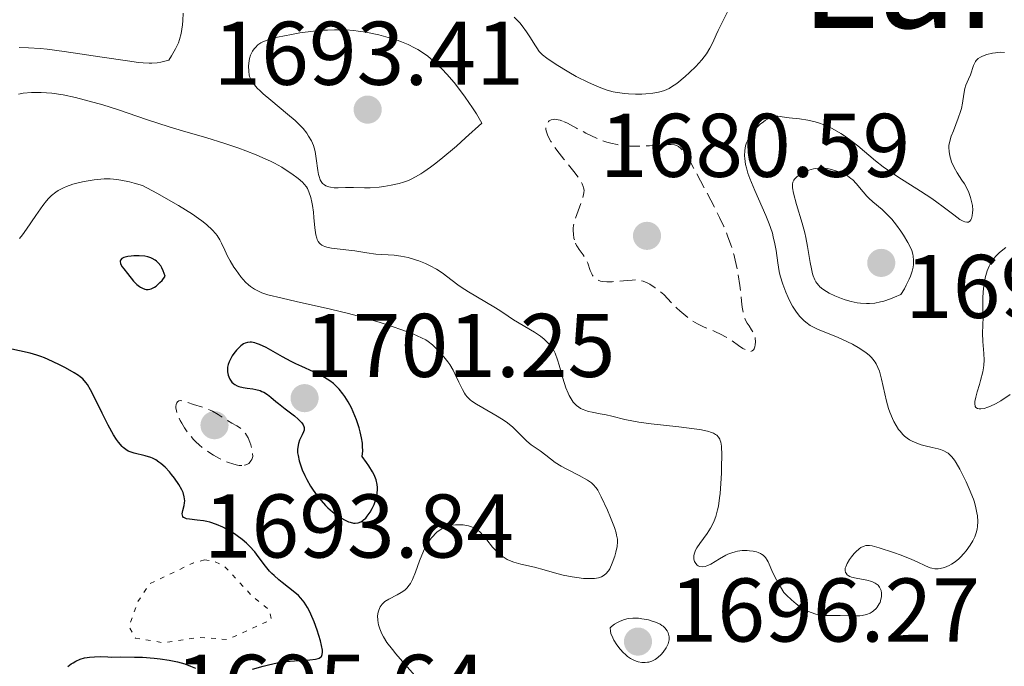
# Model space of a CAD drawing. Units: metres. Extents: x 678934 to 681820, y 4758527 to 4759971.
# Drawn here: x 681331 to 681440, y 4758680 to 4758752 of the extents above; entities that cross this region are included whole.
import ezdxf
from ezdxf.enums import TextEntityAlignment as Align

# ---------------------------------------------------------------- set-up
doc = ezdxf.new("R2010")
doc.units = ezdxf.units.M
doc.header["$MEASUREMENT"] = 0
doc.linetypes.add('DGN Style 3', pattern=[2.435891, 1.739922, -0.695969])
doc.linetypes.add('DGN Style 5', pattern=[1.217945, 0.521977, -0.695969])
for name, color, linetype, lineweight in [('Cota de punto acotado terreno', 7, 'Continuous', 0), ('Curva de nivel auxiliar', 30, 'DGN Style 5', 0), ('Curva de nivel de depresión intermedia', 30, 'DGN Style 3', 0), ('Curva de nivel directora', 30, 'Continuous', 30), ('Curva de nivel intermedia', 30, 'Continuous', 0), ('Punto acotado terreno (símbolo)', 7, 'Continuous', 0), ('Texto de Área (paraje) menor', 7, 'Continuous', 0)]:
    doc.layers.add(name, color=color, linetype=linetype, lineweight=lineweight)
doc.styles.add('Style-Arial', font='arial.ttf')

# ---------------------------------------------------------------- blocks, each defined once
blk = doc.blocks.new('5PATER')
at = {"layer": 'Punto acotado terreno (símbolo)', "linetype": 'Continuous', "lineweight": 0}
h = blk.add_hatch(color=51, dxfattribs=at)
edge = h.paths.add_edge_path()
edge.add_ellipse((0, 0), major_axis=(-0.11, -0.111), ratio=0.999422, start_angle=0, end_angle=360)

msp = doc.modelspace()

# ---------------------------------------------------------------- linework, layer by layer
at = {"layer": 'Curva de nivel auxiliar', "color": 30, "linetype": 'DGN Style 5', "lineweight": 0, "elevation": 1702.5, "flags": 128}
msp.add_lwpolyline([(681351.12, 4758691.94), (681349.9, 4758691.61), (681344.99, 4758689.27), (681343.72, 4758687.31), (681342.73, 4758684.57), (681343.45, 4758683.26), (681346.53, 4758682.74), (681350.47, 4758683.34), (681353.68, 4758683.1), (681358.52, 4758685.31), (681358.31, 4758686.35), (681356.28, 4758688.04), (681353.38, 4758691.17), (681352.05, 4758691.83), (681351.12, 4758691.94)], dxfattribs=at)
at = {"layer": 'Curva de nivel de depresión intermedia', "color": 30, "linetype": 'DGN Style 3', "lineweight": 0, "flags": 128}
for points, elevation in [([(681392.16, 4758727.43), (681392.11, 4758727.63), (681392.05, 4758728.05), (681392.02, 4758728.47), (681392.03, 4758728.69), (681392.07, 4758729.05), (681392.22, 4758729.69), (681393.09, 4758732.07), (681393.19, 4758732.47), (681393.22, 4758732.65), (681393.23, 4758732.92), (681393.19, 4758733.2), (681393.15, 4758733.34), (681393.03, 4758733.64), (681392.95, 4758733.81), (681392.79, 4758734.07), (681392.6, 4758734.36), (681392.11, 4758735.01), (681390.99, 4758736.39), (681390.47, 4758737.04), (681389.86, 4758737.87), (681389.56, 4758738.33), (681389.41, 4758738.6), (681389.18, 4758739.08), (681389.04, 4758739.5), (681389.01, 4758739.69), (681389.01, 4758739.96), (681389.07, 4758740.21), (681389.13, 4758740.33), (681389.28, 4758740.54), (681389.38, 4758740.63), (681389.58, 4758740.74), (681389.84, 4758740.79), (681390, 4758740.8), (681390.37, 4758740.75), (681390.59, 4758740.69), (681390.96, 4758740.55)], 1685), ([(681390.96, 4758740.55), (681391.39, 4758740.35), (681392.39, 4758739.82), (681393.42, 4758739.27), (681393.97, 4758739), (681394.84, 4758738.6), (681395.75, 4758738.27), (681396.22, 4758738.14), (681396.92, 4758737.99), (681397.4, 4758737.91), (681398.33, 4758737.83), (681398.79, 4758737.81), (681399.68, 4758737.82), (681400.51, 4758737.86), (681401.92, 4758737.97), (681402.62, 4758738.01), (681402.9, 4758738), (681403.27, 4758737.96), (681403.58, 4758737.85), (681403.73, 4758737.77), (681403.93, 4758737.61), (681404.06, 4758737.48), (681404.34, 4758737.14), (681404.56, 4758736.82), (681405.05, 4758736.03), (681405.57, 4758735.08), (681406.68, 4758732.99), (681407.77, 4758730.91), (681408.28, 4758729.9), (681408.76, 4758728.89), (681408.97, 4758728.38), (681409.17, 4758727.88), (681409.54, 4758726.86), (681409.84, 4758725.84), (681410.02, 4758725.17), (681410.3, 4758723.82), (681410.52, 4758722.36), (681410.71, 4758720.64), (681410.79, 4758719.95), (681410.93, 4758719.19), (681411.04, 4758718.81), (681411.13, 4758718.59), (681411.35, 4758718.2), (681411.55, 4758717.89), (681411.83, 4758717.46), (681411.96, 4758717.23), (681412.12, 4758716.88), (681412.18, 4758716.69), (681412.23, 4758716.51), (681412.26, 4758716.13), (681412.24, 4758715.78), (681412.19, 4758715.57), (681412.1, 4758715.33), (681412.05, 4758715.23), (681411.91, 4758715.1), (681411.69, 4758715.04), (681411.42, 4758715.1), (681411.26, 4758715.17), (681410.87, 4758715.39), (681410.38, 4758715.72), (681409.57, 4758716.27), (681409.1, 4758716.57), (681408.31, 4758717), (681407.88, 4758717.2), (681406.58, 4758717.74), (681405.83, 4758718.12), (681405.28, 4758718.45), (681404.99, 4758718.65), (681404.53, 4758718.99), (681403.87, 4758719.54), (681403.52, 4758719.86), (681402.97, 4758720.4), (681402.08, 4758721.38), (681401.48, 4758721.85), (681401.13, 4758722.11), (681400.52, 4758722.5), (681400.25, 4758722.65), (681399.78, 4758722.85), (681399.36, 4758722.95), (681399.1, 4758722.98), (681398.58, 4758722.97), (681397.63, 4758722.89), (681396.35, 4758722.78), (681395.77, 4758722.77), (681395.28, 4758722.81), (681395.07, 4758722.86), (681394.71, 4758723), (681394.5, 4758723.13), (681394.38, 4758723.23), (681394.18, 4758723.48), (681394.08, 4758723.64), (681393.92, 4758724.01), (681393.64, 4758724.83), (681393.47, 4758725.22), (681393.37, 4758725.41), (681393.15, 4758725.75), (681392.69, 4758726.36), (681392.49, 4758726.66), (681392.41, 4758726.81), (681392.27, 4758727.11), (681392.16, 4758727.43)], 1685), ([(681355.24, 4758702.39), (681354.97, 4758702.41), (681354.78, 4758702.44), (681354.36, 4758702.54), (681353.66, 4758702.78), (681353.28, 4758702.93), (681352.69, 4758703.21), (681352.1, 4758703.54), (681351.8, 4758703.73), (681351.21, 4758704.12), (681350.93, 4758704.34), (681350.52, 4758704.68), (681350.14, 4758705.04), (681349.9, 4758705.29), (681349.46, 4758705.8), (681349.25, 4758706.06), (681348.89, 4758706.58), (681348.58, 4758707.08), (681348.41, 4758707.4), (681348.14, 4758708), (681348.04, 4758708.29), (681348, 4758708.47), (681347.94, 4758708.79), (681347.94, 4758708.93), (681347.96, 4758709.17), (681348.03, 4758709.36), (681348.1, 4758709.45), (681348.28, 4758709.57), (681348.41, 4758709.6), (681348.71, 4758709.57), (681349.07, 4758709.47), (681349.9, 4758709.17), (681351.29, 4758708.73), (681351.75, 4758708.55), (681351.98, 4758708.44), (681352.64, 4758708.05), (681353.59, 4758707.43), (681354.14, 4758707.1), (681354.69, 4758706.8), (681354.98, 4758706.62), (681355.26, 4758706.4), (681355.39, 4758706.27), (681355.65, 4758705.96), (681355.78, 4758705.78), (681355.95, 4758705.47), (681356.16, 4758704.98), (681356.24, 4758704.7), (681356.36, 4758704.22), (681356.48, 4758703.38), (681356.36, 4758703.07), (681356.26, 4758702.91), (681356.19, 4758702.81), (681356.03, 4758702.64), (681355.9, 4758702.55), (681355.8, 4758702.5), (681355.59, 4758702.43), (681355.24, 4758702.39)], 1695)]:
    msp.add_lwpolyline(points, dxfattribs=dict(at, elevation=elevation))
at = {"layer": 'Curva de nivel directora', "color": 30, "linetype": 'Continuous', "lineweight": 30, "elevation": 1700, "flags": 128}
for points in [[(681343.86, 4758725.66), (681343.26, 4758725.65), (681342.99, 4758725.63), (681342.62, 4758725.59), (681342.17, 4758725.47), (681341.95, 4758725.36), (681341.78, 4758725.19), (681341.74, 4758725.07), (681341.79, 4758724.78), (681341.97, 4758724.45), (681342.14, 4758724.21), (681342.56, 4758723.68), (681343.24, 4758722.84), (681343.61, 4758722.47), (681343.88, 4758722.26), (681344.01, 4758722.17), (681344.22, 4758722.05), (681344.49, 4758721.96), (681344.62, 4758721.93), (681344.84, 4758721.92), (681345.06, 4758721.95), (681345.18, 4758721.99), (681345.42, 4758722.09), (681345.55, 4758722.16), (681345.75, 4758722.3), (681346.17, 4758722.68), (681346.4, 4758722.93), (681346.76, 4758723.38), (681346.54, 4758723.99), (681346.37, 4758724.33), (681346.25, 4758724.53), (681345.98, 4758724.87), (681345.77, 4758725.07), (681345.62, 4758725.18), (681345.31, 4758725.36), (681345.15, 4758725.43), (681344.83, 4758725.54), (681344.5, 4758725.6), (681343.86, 4758725.66)], [(681348.86, 4758698.94), (681348.73, 4758699.39), (681348.6, 4758699.7), (681348.26, 4758700.3), (681347.79, 4758700.98), (681347.44, 4758701.42), (681347.21, 4758701.7), (681346.73, 4758702.2), (681346.28, 4758702.61), (681346.06, 4758702.78), (681345.71, 4758703.01), (681345.35, 4758703.2), (681345.16, 4758703.28), (681344.53, 4758703.48), (681343.29, 4758703.77), (681342.85, 4758703.91), (681342.65, 4758704), (681342.37, 4758704.16), (681342.1, 4758704.38), (681341.96, 4758704.52), (681341.56, 4758704.98), (681341.35, 4758705.27), (681341, 4758705.81), (681340.42, 4758706.86), (681339.76, 4758708.19), (681338.86, 4758710.03), (681338.46, 4758710.8), (681338.12, 4758711.38), (681337.95, 4758711.62), (681337.6, 4758712.01), (681337.33, 4758712.24), (681337.12, 4758712.38), (681336.63, 4758712.69), (681335.67, 4758713.23), (681335.11, 4758713.52), (681334.23, 4758713.95), (681333.35, 4758714.33), (681332.93, 4758714.49), (681332.52, 4758714.63), (681331.76, 4758714.85), (681329.4, 4758715.37)], [(681361.94, 4758705.8), (681361.65, 4758705.21), (681361.53, 4758704.85), (681361.46, 4758704.43), (681361.44, 4758704.19), (681361.45, 4758703.81), (681361.49, 4758703.52), (681361.62, 4758702.91), (681361.84, 4758702.24), (681361.96, 4758701.93), (681362.23, 4758701.3), (681362.47, 4758700.83), (681362.87, 4758700.12), (681363.08, 4758699.78), (681363.43, 4758699.28), (681363.79, 4758698.81), (681364.04, 4758698.51), (681364.55, 4758697.96), (681364.81, 4758697.71), (681365.33, 4758697.25), (681365.84, 4758696.86), (681366.17, 4758696.64), (681366.78, 4758696.3), (681367.1, 4758696.16), (681367.29, 4758696.1), (681367.66, 4758696.02), (681367.83, 4758696.02), (681368.15, 4758696.05), (681368.45, 4758696.16), (681368.64, 4758696.27), (681368.76, 4758696.36), (681369, 4758696.57), (681369.17, 4758696.77), (681369.51, 4758697.23), (681369.73, 4758697.63), (681369.94, 4758698.06), (681370.02, 4758698.28), (681370.17, 4758698.74), (681370.23, 4758698.98), (681370.29, 4758699.33), (681370.32, 4758699.74), (681370.32, 4758699.95), (681370.28, 4758700.28), (681370.16, 4758700.8), (681369.93, 4758701.37), (681369.77, 4758701.68), (681369.35, 4758702.37), (681369.09, 4758702.75), (681368.62, 4758703.38), (681368.66, 4758703.74), (681368.67, 4758704), (681368.65, 4758704.56), (681368.63, 4758704.86), (681368.53, 4758705.48), (681368.39, 4758706.13), (681368.27, 4758706.58), (681367.97, 4758707.48), (681367.61, 4758708.37), (681367.41, 4758708.81), (681367.07, 4758709.45), (681366.69, 4758710.05), (681366.48, 4758710.34), (681366.04, 4758710.88), (681365.8, 4758711.14), (681365.42, 4758711.48), (681365.02, 4758711.8), (681364.74, 4758711.99), (681364.15, 4758712.33), (681363.22, 4758712.79), (681361.91, 4758713.38), (681361.24, 4758713.69), (681360.74, 4758713.94), (681359.75, 4758714.47), (681357.95, 4758715.47), (681357.21, 4758715.82), (681356.88, 4758715.94), (681356.69, 4758716), (681356.33, 4758716.06), (681356.17, 4758716.07), (681355.88, 4758716.05), (681355.62, 4758715.97), (681355.45, 4758715.9), (681355.15, 4758715.69), (681354.98, 4758715.54), (681354.66, 4758715.2), (681354.37, 4758714.82), (681354.19, 4758714.56), (681353.91, 4758714.06), (681353.83, 4758713.9), (681353.72, 4758713.59), (681353.66, 4758713.31), (681353.65, 4758713.14), (681353.68, 4758712.79), (681353.75, 4758712.43), (681353.81, 4758712.25), (681353.92, 4758711.99), (681354.07, 4758711.75), (681354.16, 4758711.64), (681354.36, 4758711.46), (681354.47, 4758711.38), (681354.73, 4758711.25)], [(681354.73, 4758711.25), (681354.93, 4758711.18), (681355.42, 4758711.06), (681355.85, 4758710.99), (681356.48, 4758710.9), (681356.8, 4758710.83), (681357.27, 4758710.71), (681357.49, 4758710.62), (681357.7, 4758710.52), (681358.09, 4758710.27), (681358.48, 4758709.97), (681359.02, 4758709.51), (681359.32, 4758709.26), (681360.07, 4758708.68), (681361.09, 4758707.9), (681361.51, 4758707.55), (681361.81, 4758707.26), (681361.92, 4758707.12), (681362.06, 4758706.92), (681362.14, 4758706.72), (681362.17, 4758706.62), (681362.17, 4758706.42), (681362.16, 4758706.32), (681362.11, 4758706.15), (681361.94, 4758705.8)], [(681356.44, 4758679.82), (681357.61, 4758680.15), (681358.23, 4758680.31), (681359.19, 4758680.51), (681359.67, 4758680.59), (681360.16, 4758680.65), (681361.11, 4758680.73), (681362.79, 4758680.83), (681363.42, 4758680.91), (681363.73, 4758680.99), (681363.85, 4758681.04), (681364, 4758681.14), (681364.08, 4758681.23), (681364.17, 4758681.43), (681364.2, 4758681.69), (681364.19, 4758681.91), (681364.09, 4758682.45), (681363.97, 4758682.95), (681363.61, 4758684.12), (681363.27, 4758685.05), (681362.91, 4758685.92), (681362.73, 4758686.31), (681362.55, 4758686.66), (681362.19, 4758687.24), (681361.81, 4758687.7), (681361.55, 4758687.97), (681360.96, 4758688.47), (681360.45, 4758688.86), (681359.73, 4758689.42), (681359.36, 4758689.71), (681358.83, 4758690.19), (681358.58, 4758690.44), (681358.34, 4758690.69), (681357.89, 4758691.23), (681357.08, 4758692.31), (681356.68, 4758692.83), (681356.1, 4758693.47), (681355.79, 4758693.77), (681355.29, 4758694.2), (681354.75, 4758694.61), (681354.45, 4758694.81), (681353.61, 4758695.32), (681353.15, 4758695.55), (681352.45, 4758695.86), (681351.72, 4758696.1), (681351.36, 4758696.19), (681350.99, 4758696.26), (681350.28, 4758696.35), (681349.46, 4758696.44), (681349.13, 4758696.49), (681348.88, 4758696.58), (681348.79, 4758696.64), (681348.7, 4758696.75), (681348.65, 4758697.04), (681348.72, 4758697.41), (681348.86, 4758697.97), (681348.9, 4758698.27), (681348.91, 4758698.49), (681348.86, 4758698.94)], [(681335.94, 4758680.1), (681336.32, 4758680.4), (681336.52, 4758680.53), (681336.82, 4758680.71), (681337.3, 4758680.92), (681337.81, 4758681.07), (681338.07, 4758681.12), (681338.35, 4758681.16), (681338.92, 4758681.19), (681339.53, 4758681.2), (681340.38, 4758681.17), (681340.82, 4758681.16), (681341.83, 4758681.17), (681343.35, 4758681.16), (681344.22, 4758681.13), (681345.52, 4758681.02), (681346.2, 4758680.95), (681347.19, 4758680.8), (681348.12, 4758680.62), (681348.53, 4758680.51), (681348.91, 4758680.4), (681349.57, 4758680.16), (681350.12, 4758679.91)]]:
    msp.add_lwpolyline(points, dxfattribs=at)
at = {"layer": 'Curva de nivel intermedia', "color": 30, "linetype": 'Continuous', "lineweight": 0, "flags": 128}
for points, elevation in [([(681348.73, 4758752.57), (681348.7, 4758751.77), (681348.66, 4758751.27), (681348.51, 4758750.31), (681348.34, 4758749.65), (681348.21, 4758749.28), (681347.91, 4758748.63), (681347.46, 4758747.83), (681347.15, 4758747.35), (681346.26, 4758747.13), (681345.84, 4758747.07), (681345.27, 4758747.03), (681344.97, 4758747.02), (681344.31, 4758747.06), (681343.8, 4758747.11), (681342.56, 4758747.27), (681339.76, 4758747.69), (681335.52, 4758748.32), (681333.66, 4758748.56), (681332.87, 4758748.64), (681331.57, 4758748.73), (681330.56, 4758748.76)], 1685), ([(681398.18, 4758743.61), (681398.95, 4758743.58), (681399.66, 4758743.59), (681400.1, 4758743.62), (681400.87, 4758743.71), (681401.5, 4758743.82), (681401.78, 4758743.88), (681402.15, 4758743.99), (681402.68, 4758744.23), (681402.95, 4758744.38), (681403.53, 4758744.78), (681404.44, 4758745.53), (681404.93, 4758745.97), (681405.65, 4758746.67), (681406.3, 4758747.38), (681406.58, 4758747.72), (681406.82, 4758748.06), (681407.21, 4758748.69), (681407.52, 4758749.31), (681407.9, 4758750.17), (681408.11, 4758750.64), (681409.3, 4758753)], 1690), ([(681385.49, 4758752.13), (681386.1, 4758751.49), (681386.37, 4758751.16), (681386.86, 4758750.49), (681387.29, 4758749.84)], 1690), ([(681365.52, 4758750.73), (681364.76, 4758750.7), (681364.24, 4758750.67), (681363.2, 4758750.57), (681361.7, 4758750.37), (681360.77, 4758750.21), (681359.21, 4758749.89), (681358.76, 4758749.78), (681358.07, 4758749.58), (681357.6, 4758749.4), (681357.37, 4758749.29), (681357.04, 4758749.04), (681356.76, 4758748.77), (681356.63, 4758748.62), (681356.45, 4758748.36), (681356.3, 4758748.06), (681356.23, 4758747.9), (681356.12, 4758747.53), (681356.07, 4758747.27), (681356, 4758746.71), (681356.02, 4758746.08), (681356.07, 4758745.72), (681356.12, 4758745.54), (681356.24, 4758745.25), (681356.41, 4758744.95), (681356.52, 4758744.79), (681356.79, 4758744.45), (681356.97, 4758744.26), (681357.27, 4758743.96), (681357.63, 4758743.63), (681358.48, 4758742.91), (681360.34, 4758741.38), (681361.17, 4758740.67), (681361.51, 4758740.34), (681362.06, 4758739.76), (681362.46, 4758739.25), (681362.66, 4758738.94), (681362.97, 4758738.39), (681363.19, 4758737.89), (681363.28, 4758737.63), (681363.39, 4758737.21), (681363.52, 4758736.44), (681363.67, 4758735.12), (681363.76, 4758734.68), (681363.82, 4758734.46), (681363.96, 4758734.07), (681364.05, 4758733.9), (681364.22, 4758733.68), (681364.42, 4758733.51), (681364.58, 4758733.42), (681364.92, 4758733.3), (681365.11, 4758733.26), (681365.51, 4758733.21), (681365.93, 4758733.2), (681366.77, 4758733.23), (681367.66, 4758733.22), (681368.85, 4758733.2), (681369.5, 4758733.21), (681370.48, 4758733.28), (681371, 4758733.34), (681371.84, 4758733.48), (681372.72, 4758733.69), (681373.18, 4758733.83), (681373.74, 4758734.02), (681374.04, 4758734.15), (681374.54, 4758734.4), (681375.12, 4758734.75), (681375.45, 4758734.96), (681376.2, 4758735.49), (681376.62, 4758735.81), (681377.33, 4758736.38), (681379.06, 4758737.83), (681380.09, 4758738.75), (681381.88, 4758740.38), (681381.28, 4758741.4), (681380.87, 4758742.05), (681380.05, 4758743.25), (681379.64, 4758743.82), (681378.82, 4758744.86), (681378.01, 4758745.8), (681377.48, 4758746.36), (681377.13, 4758746.7), (681376.44, 4758747.32), (681375.88, 4758747.78), (681375.51, 4758748.05), (681374.78, 4758748.53), (681374.42, 4758748.74), (681373.7, 4758749.1), (681372.98, 4758749.4), (681372.49, 4758749.57), (681371.49, 4758749.88), (681370.44, 4758750.16), (681369.89, 4758750.29), (681369.04, 4758750.45), (681368.15, 4758750.58), (681367.69, 4758750.63), (681366.75, 4758750.71), (681366.27, 4758750.72), (681365.52, 4758750.73)], 1690), ([(681387.29, 4758749.84), (681387.77, 4758749.05), (681387.99, 4758748.71), (681388.26, 4758748.33), (681388.4, 4758748.17), (681388.64, 4758747.93), (681389.09, 4758747.56), (681390.13, 4758746.86), (681391.53, 4758746.01), (681392.36, 4758745.55), (681393.71, 4758744.86), (681394.64, 4758744.46), (681395.11, 4758744.28), (681395.8, 4758744.04), (681396.48, 4758743.86), (681396.92, 4758743.77), (681397.77, 4758743.65), (681398.18, 4758743.61)], 1690), ([(681439.91, 4758748.22), (681439.4, 4758748.23), (681438.88, 4758748.18), (681438.55, 4758748.12), (681437.94, 4758747.98), (681437.45, 4758747.8), (681437.25, 4758747.7), (681436.98, 4758747.53), (681436.77, 4758747.31), (681436.68, 4758747.19), (681436.6, 4758747.06), (681436.47, 4758746.76), (681436.11, 4758745.74), (681435.89, 4758745.24), (681435.6, 4758744.57), (681435.49, 4758744.2), (681435.39, 4758743.6), (681435.25, 4758742.6), (681435.11, 4758742), (681435.01, 4758741.66), (681434.77, 4758740.94), (681434.22, 4758739.52), (681433.99, 4758738.91), (681433.78, 4758738.23), (681433.72, 4758737.88), (681433.7, 4758737.66), (681433.74, 4758737.24), (681433.83, 4758736.75), (681433.9, 4758736.49), (681434.03, 4758736.08)], 1690), ([(681393.12, 4758708.6), (681392.85, 4758708.73), (681392.6, 4758708.89), (681392.45, 4758709.01), (681392.17, 4758709.29), (681392.04, 4758709.44), (681391.8, 4758709.78), (681391.59, 4758710.16), (681391.46, 4758710.43), (681391.23, 4758711.01), (681390.87, 4758712.09), (681390.47, 4758713.51), (681390.29, 4758714.12), (681390.03, 4758714.84), (681389.85, 4758715.21), (681389.71, 4758715.42), (681389.4, 4758715.82), (681389.01, 4758716.22), (681388.79, 4758716.42), (681388.4, 4758716.73), (681387.72, 4758717.2), (681385.39, 4758718.57), (681384.82, 4758718.96), (681383.99, 4758719.53), (681383.41, 4758719.9), (681382.23, 4758720.59), (681380.42, 4758721.65), (681379.6, 4758722.17), (681379.24, 4758722.43), (681378.6, 4758722.9), (681377.48, 4758723.77), (681376.87, 4758724.18), (681376.15, 4758724.56), (681375.63, 4758724.8), (681374.9, 4758725.09), (681374.53, 4758725.22), (681373.7, 4758725.46), (681373.29, 4758725.55), (681372.9, 4758725.62), (681372.16, 4758725.72), (681370.11, 4758725.84), (681369.12, 4758725.97), (681367.79, 4758726.19), (681367.13, 4758726.29), (681365.21, 4758726.52), (681364.69, 4758726.63), (681364.46, 4758726.7), (681364.27, 4758726.78), (681364.15, 4758726.84), (681363.96, 4758726.99), (681363.87, 4758727.07), (681363.73, 4758727.25), (681363.62, 4758727.47), (681363.57, 4758727.63), (681363.47, 4758728), (681363.37, 4758728.75), (681363.26, 4758729.9), (681363.2, 4758730.49), (681363.09, 4758731.25), (681363.03, 4758731.61), (681362.92, 4758732.11), (681362.7, 4758732.77), (681362.53, 4758733.13), (681362.43, 4758733.29), (681362.19, 4758733.6), (681362, 4758733.81), (681361.5, 4758734.24), (681360.82, 4758734.75), (681360.41, 4758735.02), (681359.7, 4758735.47), (681358.87, 4758735.92), (681358.42, 4758736.16), (681357.92, 4758736.39), (681356.86, 4758736.86), (681355.71, 4758737.31), (681354.91, 4758737.61), (681353.26, 4758738.16), (681351.36, 4758738.73), (681348.66, 4758739.51), (681347.18, 4758739.96), (681344.78, 4758740.75), (681341.44, 4758741.87), (681339.81, 4758742.39), (681337.76, 4758742.97), (681336.8, 4758743.21), (681335.43, 4758743.5), (681334.16, 4758743.69), (681333.56, 4758743.74), (681332.99, 4758743.77), (681331.92, 4758743.77), (681331, 4758743.69), (681330.48, 4758743.6)], 1690), ([(681434.03, 4758736.08), (681434.3, 4758735.46), (681434.64, 4758734.87), (681435.17, 4758734.06), (681435.44, 4758733.63), (681435.78, 4758733), (681435.94, 4758732.66), (681436.14, 4758732.12), (681436.28, 4758731.55), (681436.33, 4758731.25), (681436.37, 4758730.71), (681436.36, 4758730.45), (681436.31, 4758730.09), (681436.22, 4758729.78), (681436.16, 4758729.65), (681436.05, 4758729.51), (681435.89, 4758729.4), (681435.7, 4758729.37), (681435.49, 4758729.41), (681435.32, 4758729.48), (681434.95, 4758729.69), (681434.26, 4758730.19), (681433.09, 4758731.09), (681432.4, 4758731.6), (681431.82, 4758732), (681430.58, 4758732.82), (681428.05, 4758734.43), (681426.92, 4758735.19), (681426.43, 4758735.54), (681425.58, 4758736.19), (681423.62, 4758737.86), (681423, 4758738.35), (681422.15, 4758738.95), (681421.72, 4758739.22), (681420.78, 4758739.76), (681420.17, 4758740.06), (681419.87, 4758740.19), (681419.27, 4758740.41), (681418.87, 4758740.53), (681418.07, 4758740.71), (681417.14, 4758740.84), (681415.98, 4758740.96), (681415.49, 4758741.02), (681414.74, 4758741.13), (681414.4, 4758741.13), (681414.16, 4758741.08), (681414.02, 4758741.03), (681413.81, 4758740.94), (681413.38, 4758740.7), (681413.15, 4758740.53), (681412.79, 4758740.25), (681412.25, 4758739.74), (681411.92, 4758739.35), (681411.77, 4758739.14), (681411.56, 4758738.81), (681411.36, 4758738.41), (681411.28, 4758738.19), (681411.17, 4758737.86), (681411.08, 4758737.33), (681411.05, 4758736.75), (681411.07, 4758736.44), (681411.17, 4758735.77), (681411.25, 4758735.41), (681411.41, 4758734.84), (681411.63, 4758734.23), (681412.18, 4758732.91), (681413.42, 4758730.12), (681413.78, 4758729.21), (681413.94, 4758728.78), (681414.13, 4758728.15), (681414.24, 4758727.75), (681414.41, 4758726.98), (681414.54, 4758726.25), (681414.73, 4758724.89), (681414.9, 4758723.91), (681415.01, 4758723.43), (681415.29, 4758722.5), (681415.62, 4758721.61), (681415.87, 4758721.05), (681416.04, 4758720.7), (681416.38, 4758720.06), (681416.73, 4758719.5), (681416.91, 4758719.25), (681417.18, 4758718.91), (681417.61, 4758718.47), (681417.84, 4758718.28), (681418.34, 4758717.94), (681418.61, 4758717.79), (681419.2, 4758717.5), (681421.35, 4758716.63), (681422.47, 4758716.13), (681423.04, 4758715.84), (681423.85, 4758715.38), (681424.56, 4758714.89), (681424.87, 4758714.64), (681425.13, 4758714.38), (681425.29, 4758714.21), (681425.55, 4758713.85), (681425.66, 4758713.67), (681425.85, 4758713.28), (681426.01, 4758712.87)], 1690), ([(681419.74, 4758735.39), (681419.23, 4758735.38), (681418.97, 4758735.35), (681418.7, 4758735.3), (681418.17, 4758735.14), (681417.66, 4758734.92), (681417.35, 4758734.75), (681417.16, 4758734.64), (681416.84, 4758734.4), (681416.59, 4758734.17), (681416.5, 4758734.05), (681416.4, 4758733.84), (681416.35, 4758733.59), (681416.35, 4758733.45), (681416.36, 4758733.21), (681416.47, 4758732.6), (681416.81, 4758731.35), (681417.43, 4758729.28), (681417.72, 4758728.2), (681417.84, 4758727.68), (681418.04, 4758726.68), (681418.33, 4758724.93), (681418.46, 4758724.23), (681418.59, 4758723.66), (681418.67, 4758723.42), (681418.83, 4758723.01), (681418.96, 4758722.77), (681419.06, 4758722.63), (681419.28, 4758722.37), (681419.42, 4758722.23), (681419.75, 4758721.96), (681420.13, 4758721.7), (681420.42, 4758721.53), (681421.07, 4758721.21), (681421.82, 4758720.91), (681422.23, 4758720.77), (681422.88, 4758720.59), (681423.56, 4758720.45), (681423.92, 4758720.4), (681424.57, 4758720.36), (681424.93, 4758720.36), (681425.5, 4758720.42), (681426.14, 4758720.55), (681426.49, 4758720.64), (681427.26, 4758720.9), (681427.69, 4758721.07), (681428.4, 4758721.38), (681428.79, 4758722.01), (681429, 4758722.39), (681429.33, 4758723.08), (681429.46, 4758723.39), (681429.64, 4758723.94), (681429.75, 4758724.41), (681429.78, 4758724.69), (681429.8, 4758725.17), (681429.77, 4758725.62), (681429.74, 4758725.83), (681429.62, 4758726.23), (681429.51, 4758726.51), (681429.17, 4758727.14), (681428.68, 4758727.95), (681428.38, 4758728.39), (681427.9, 4758729.07), (681427.38, 4758729.71), (681427.11, 4758730.01), (681426.84, 4758730.29), (681426.31, 4758730.78), (681425.3, 4758731.63), (681424.83, 4758732.06), (681424.61, 4758732.28), (681424.2, 4758732.76), (681423.44, 4758733.68), (681423.06, 4758734.07), (681422.86, 4758734.24), (681422.46, 4758734.53), (681422.04, 4758734.75), (681421.76, 4758734.88), (681421.16, 4758735.09), (681420.55, 4758735.26), (681420.23, 4758735.33), (681419.74, 4758735.39)], 1695), ([(681386.26, 4758705.72), (681385.66, 4758706.33), (681385.32, 4758706.65), (681384.72, 4758707.14), (681384.37, 4758707.38), (681383.59, 4758707.87), (681381.99, 4758708.79), (681381.31, 4758709.19), (681380.79, 4758709.53), (681380.58, 4758709.7), (681380.25, 4758710.02), (681380.06, 4758710.25), (681379.95, 4758710.42), (681379.74, 4758710.82), (681379.34, 4758711.65), (681378.94, 4758712.51), (681378.71, 4758712.96), (681378.33, 4758713.6), (681378.13, 4758713.91), (681377.69, 4758714.47), (681377.24, 4758714.98), (681376.95, 4758715.28), (681376.4, 4758715.78), (681375.92, 4758716.16), (681375.67, 4758716.33), (681375.21, 4758716.57), (681374.22, 4758716.99), (681372.89, 4758717.49), (681372.05, 4758717.78), (681370.61, 4758718.25), (681368.95, 4758718.74), (681368.04, 4758718.99), (681367.08, 4758719.24), (681365.09, 4758719.72), (681361.27, 4758720.59), (681359.73, 4758720.94), (681358.15, 4758721.34), (681357.49, 4758721.55), (681357.16, 4758721.68), (681356.66, 4758721.95), (681356.22, 4758722.26), (681356, 4758722.44), (681355.66, 4758722.75), (681355.15, 4758723.33), (681354.62, 4758724.05), (681354.38, 4758724.4), (681353.95, 4758725.1), (681353.67, 4758725.61), (681353.35, 4758726.29), (681353, 4758727.07), (681352.82, 4758727.44), (681352.52, 4758727.9), (681352.34, 4758728.14), (681352, 4758728.51), (681351.34, 4758729.13), (681350.81, 4758729.55), (681350.46, 4758729.81), (681349.77, 4758730.27), (681348.22, 4758731.22), (681345.83, 4758732.59), (681344.24, 4758733.46), (681343.32, 4758733.72), (681342.78, 4758733.85), (681341.82, 4758734.05), (681341.39, 4758734.11), (681340.64, 4758734.19), (681339.99, 4758734.2), (681339.6, 4758734.17), (681338.86, 4758734.09), (681337.77, 4758733.91), (681337.24, 4758733.79), (681336.48, 4758733.59), (681335.78, 4758733.35), (681335.46, 4758733.21), (681334.88, 4758732.9), (681334.62, 4758732.73), (681334.12, 4758732.33), (681333.8, 4758732.01), (681333.59, 4758731.77), (681333.16, 4758731.23), (681332.39, 4758730.13), (681331.37, 4758728.62), (681330.93, 4758727.99), (681330.58, 4758727.57)], 1695), ([(681437.25, 4758711.84), (681437.5, 4758712.79), (681437.57, 4758713.24), (681437.6, 4758713.53), (681437.63, 4758714.07), (681437.61, 4758714.82), (681437.48, 4758716.16), (681437.46, 4758717.09), (681437.52, 4758718.84), (681437.51, 4758719.72), (681437.51, 4758720.97), (681437.54, 4758721.67), (681437.61, 4758722.34), (681437.66, 4758722.68), (681437.75, 4758723.21), (681437.89, 4758723.74), (681437.97, 4758723.99), (681438.18, 4758724.5), (681438.3, 4758724.74), (681438.51, 4758725.08), (681438.75, 4758725.41), (681438.93, 4758725.61), (681439.34, 4758726.01), (681440.03, 4758726.59)], 1690), ([(681426.01, 4758712.87), (681426.25, 4758711.97), (681426.8, 4758709.55), (681427.04, 4758708.71), (681427.18, 4758708.31), (681427.45, 4758707.61), (681427.61, 4758707.29), (681427.86, 4758706.82), (681428.14, 4758706.39), (681428.3, 4758706.19), (681428.62, 4758705.83), (681428.8, 4758705.66), (681429.08, 4758705.44), (681429.37, 4758705.25), (681429.58, 4758705.13), (681430, 4758704.94), (681430.65, 4758704.71), (681431.08, 4758704.59), (681431.86, 4758704.41), (681432.52, 4758704.25), (681432.8, 4758704.17), (681433.16, 4758704.02), (681433.49, 4758703.85), (681433.64, 4758703.75), (681433.92, 4758703.5), (681434.06, 4758703.35), (681434.33, 4758703), (681434.52, 4758702.71), (681434.93, 4758702), (681435.64, 4758700.58), (681435.99, 4758699.8), (681436.44, 4758698.68), (681436.55, 4758698.34), (681436.73, 4758697.72), (681436.84, 4758697.16), (681436.89, 4758696.82), (681436.93, 4758696.2), (681436.91, 4758695.62), (681436.87, 4758695.34), (681436.77, 4758694.93), (681436.62, 4758694.5), (681436.51, 4758694.28), (681436.39, 4758694.05), (681436.1, 4758693.57), (681435.64, 4758692.95), (681435.39, 4758692.65), (681435, 4758692.24), (681434.81, 4758692.05), (681434.41, 4758691.73), (681434.02, 4758691.47), (681433.76, 4758691.32), (681433.25, 4758691.1), (681432.76, 4758690.98), (681432.52, 4758690.95), (681432.17, 4758690.95), (681431.82, 4758691), (681431.65, 4758691.05), (681431.12, 4758691.26), (681430.22, 4758691.71), (681429.6, 4758691.99), (681428.42, 4758692.45), (681427.56, 4758692.76), (681425.97, 4758693.28), (681425.21, 4758693.48), (681424.91, 4758693.53), (681424.64, 4758693.53), (681424.51, 4758693.51), (681424.33, 4758693.47), (681424.21, 4758693.42), (681423.97, 4758693.29), (681423.78, 4758693.16), (681423.39, 4758692.82), (681423.22, 4758692.64), (681422.9, 4758692.26), (681422.68, 4758691.97), (681422.42, 4758691.53), (681422.27, 4758691.17), (681422.23, 4758691), (681422.22, 4758690.76), (681422.26, 4758690.55), (681422.31, 4758690.45), (681422.45, 4758690.28), (681422.54, 4758690.2), (681422.72, 4758690.1), (681422.93, 4758690.02), (681423.45, 4758689.89), (681424.63, 4758689.67), (681425.17, 4758689.52), (681425.4, 4758689.43), (681425.53, 4758689.36), (681425.77, 4758689.2), (681425.87, 4758689.11), (681426.03, 4758688.92), (681426.15, 4758688.7), (681426.2, 4758688.55), (681426.26, 4758688.23), (681426.25, 4758687.84), (681426.19, 4758687.57), (681426.08, 4758687.22), (681426, 4758687.05), (681425.77, 4758686.7)], 1690), ([(681440.54, 4758710.26), (681439.5, 4758709.58), (681438.91, 4758709.25), (681438.34, 4758708.98), (681438.06, 4758708.86), (681437.64, 4758708.74), (681437.26, 4758708.67), (681437.1, 4758708.68), (681436.91, 4758708.72), (681436.72, 4758708.84), (681436.65, 4758708.95), (681436.6, 4758709.28), (681436.61, 4758709.49), (681436.7, 4758709.98), (681436.86, 4758710.56), (681437.12, 4758711.4), (681437.25, 4758711.84)], 1690), ([(681425.77, 4758686.7), (681425.64, 4758686.54), (681425.37, 4758686.28), (681425.22, 4758686.17), (681424.98, 4758686.03), (681424.57, 4758685.87), (681424.1, 4758685.76), (681423.85, 4758685.74), (681423.58, 4758685.72), (681423.01, 4758685.72), (681421.65, 4758685.78), (681420.86, 4758685.78), (681420.08, 4758685.76), (681419.66, 4758685.79), (681419.2, 4758685.85), (681418.95, 4758685.91), (681418.44, 4758686.08), (681418.16, 4758686.19), (681417.73, 4758686.42), (681417.11, 4758686.81), (681416.78, 4758687.06), (681416.25, 4758687.49), (681415.69, 4758688.01), (681415.4, 4758688.31), (681415.02, 4758688.95), (681414.45, 4758689.98), (681414.08, 4758690.74), (681413.79, 4758691.45), (681413.67, 4758691.72), (681413.57, 4758691.9), (681413.36, 4758692.2), (681413.12, 4758692.44), (681412.94, 4758692.57), (681412.82, 4758692.64), (681412.54, 4758692.76), (681412.36, 4758692.82), (681412, 4758692.9), (681411.6, 4758692.95), (681411.33, 4758692.96), (681410.8, 4758692.96), (681410.28, 4758692.9), (681410.02, 4758692.84), (681409.62, 4758692.73), (681409.2, 4758692.55), (681408.97, 4758692.44), (681408.26, 4758692.03), (681407.3, 4758691.47), (681406.87, 4758691.27), (681406.67, 4758691.21), (681406.33, 4758691.17), (681406.05, 4758691.21), (681405.89, 4758691.29), (681405.79, 4758691.35), (681405.63, 4758691.52), (681405.51, 4758691.74), (681405.46, 4758691.86), (681405.42, 4758692.06), (681405.41, 4758692.28), (681405.42, 4758692.4), (681405.48, 4758692.66), (681405.52, 4758692.8), (681405.62, 4758693.02), (681405.75, 4758693.25), (681406.08, 4758693.75), (681406.88, 4758694.86), (681407.27, 4758695.46), (681407.56, 4758696), (681407.68, 4758696.28), (681407.85, 4758696.73), (681408.05, 4758697.47), (681408.14, 4758697.88), (681408.28, 4758698.8), (681408.33, 4758699.31), (681408.42, 4758700.42), (681408.48, 4758701.55), (681408.5, 4758702.27), (681408.51, 4758703.54), (681408.47, 4758704.53), (681408.41, 4758704.97), (681408.34, 4758705.19), (681408.29, 4758705.32), (681408.15, 4758705.55), (681407.96, 4758705.75), (681407.84, 4758705.84), (681407.6, 4758705.98), (681407.27, 4758706.11), (681407.07, 4758706.17), (681406.28, 4758706.35), (681405.76, 4758706.44), (681403.76, 4758706.69), (681400.7, 4758707.03), (681399.33, 4758707.22), (681398.74, 4758707.31), (681397.77, 4758707.51), (681396.31, 4758707.87), (681395.68, 4758708.02), (681395.02, 4758708.14), (681394.14, 4758708.3), (681393.72, 4758708.39), (681393.31, 4758708.52), (681393.12, 4758708.6)], 1690), ([(681371.96, 4758681.98), (681371.36, 4758682.77), (681370.97, 4758683.39), (681370.79, 4758683.73), (681370.56, 4758684.28), (681370.42, 4758684.73), (681370.37, 4758684.94), (681370.33, 4758685.25), (681370.32, 4758685.71), (681370.38, 4758686.15), (681370.44, 4758686.37), (681370.59, 4758686.71), (681370.82, 4758687.03), (681370.97, 4758687.18), (681371.14, 4758687.32), (681371.56, 4758687.59), (681372.49, 4758688.07), (681372.92, 4758688.3), (681373.24, 4758688.51), (681373.39, 4758688.62), (681373.58, 4758688.8), (681373.84, 4758689.12), (681373.96, 4758689.31), (681374.19, 4758689.74), (681374.53, 4758690.58), (681374.98, 4758691.84), (681375.22, 4758692.45), (681375.54, 4758693.17), (681375.71, 4758693.5), (681375.98, 4758693.94), (681376.28, 4758694.35), (681376.44, 4758694.53), (681376.74, 4758694.85), (681376.9, 4758694.99), (681377.15, 4758695.19), (681377.56, 4758695.45), (681378.01, 4758695.65), (681378.24, 4758695.72), (681378.48, 4758695.77), (681378.98, 4758695.83), (681379.48, 4758695.83), (681379.81, 4758695.81), (681380.41, 4758695.7), (681380.76, 4758695.61), (681380.92, 4758695.54), (681381.15, 4758695.43), (681381.49, 4758695.19), (681381.67, 4758695.04), (681382.04, 4758694.65), (681382.45, 4758694.14), (681383.09, 4758693.35), (681383.45, 4758692.96), (681383.84, 4758692.59), (681384.05, 4758692.42), (681384.37, 4758692.19), (681384.71, 4758691.99), (681384.95, 4758691.87), (681385.44, 4758691.68), (681386.2, 4758691.46), (681387.72, 4758691.12), (681388.8, 4758690.84), (681390.2, 4758690.44), (681390.92, 4758690.25), (681391.93, 4758690.05), (681392.44, 4758689.97), (681393.17, 4758689.88), (681393.82, 4758689.85), (681394.12, 4758689.85), (681394.38, 4758689.87), (681394.82, 4758689.94), (681395.17, 4758690.07), (681395.36, 4758690.17), (681395.66, 4758690.4), (681395.93, 4758690.71), (681396.08, 4758690.95), (681396.35, 4758691.56), (681396.64, 4758692.35), (681396.76, 4758692.79), (681396.9, 4758693.42), (681396.94, 4758693.95), (681396.93, 4758694.22), (681396.85, 4758694.67), (681396.79, 4758694.92), (681396.6, 4758695.52), (681396.17, 4758696.63), (681395.82, 4758697.45), (681395.14, 4758698.94), (681394.76, 4758699.65), (681394.57, 4758699.93), (681394.25, 4758700.29), (681394.06, 4758700.46), (681393.6, 4758700.78), (681392.68, 4758701.29), (681391.31, 4758701.99), (681390.71, 4758702.32), (681390.03, 4758702.75), (681389, 4758703.56), (681388.35, 4758704.01), (681387.37, 4758704.7), (681386.9, 4758705.09), (681386.26, 4758705.72)], 1695), ([(681398.63, 4758685.47), (681398.19, 4758685.42), (681397.97, 4758685.38), (681397.63, 4758685.29), (681397.18, 4758685.11), (681396.96, 4758685), (681396.62, 4758684.79), (681396.29, 4758684.53), (681396.13, 4758684.38), (681396.16, 4758684.02), (681396.22, 4758683.78), (681396.42, 4758683.27), (681396.55, 4758683.01), (681396.86, 4758682.5), (681397.24, 4758682.02), (681397.6, 4758681.63), (681397.79, 4758681.46), (681398.07, 4758681.22), (681398.39, 4758681), (681398.61, 4758680.88), (681399.03, 4758680.69), (681399.23, 4758680.63), (681399.64, 4758680.55), (681400.03, 4758680.54), (681400.28, 4758680.57), (681400.44, 4758680.6), (681400.74, 4758680.7), (681400.99, 4758680.81), (681401.14, 4758680.9), (681401.42, 4758681.1), (681401.8, 4758681.44), (681402.01, 4758681.69), (681402.34, 4758682.17), (681402.43, 4758682.33), (681402.57, 4758682.63), (681402.65, 4758682.9), (681402.67, 4758683.07), (681402.67, 4758683.38), (681402.61, 4758683.69), (681402.56, 4758683.84), (681402.45, 4758684.06), (681402.2, 4758684.39), (681402, 4758684.57), (681401.88, 4758684.66), (681401.67, 4758684.79), (681401.26, 4758684.99), (681400.7, 4758685.18), (681400.37, 4758685.27), (681399.66, 4758685.41), (681399.26, 4758685.46), (681398.63, 4758685.47)], 1695), ([(681375.58, 4758677.87), (681373.33, 4758680.38), (681372.36, 4758681.5), (681371.96, 4758681.98)], 1695)]:
    msp.add_lwpolyline(points, dxfattribs=dict(at, elevation=elevation))

# ---------------------------------------------------------------- block references
at = {"layer": 'Punto acotado terreno (símbolo)', "color": 7, "linetype": 'Continuous', "lineweight": 0, "xscale": 10, "yscale": 10, "zscale": 10}
for p in [(681369.22, 4758741.87, 1693.41), (681400.22, 4758727.87, 1680.59), (681426.22, 4758724.87, 1697.8), (681362.22, 4758709.87, 1701.25), (681352.22, 4758706.87, 1693.84), (681399.22, 4758682.87, 1696.27)]:
    msp.add_blockref('5PATER', p, dxfattribs=at)

# ---------------------------------------------------------------- texts
at = {"layer": 'Cota de punto acotado terreno', "color": 7, "linetype": 'Continuous', "lineweight": 0, "style": 'Style-Arial'}
for s, p in [('1693.41', (681352.09, 4758744.62, 1693.41)), ('1680.59', (681394.98, 4758734.41, 1680.59)), ('1697.80', (681428.85, 4758718.76, 1697.8)), ('1701.25', (681362.26, 4758712.22, 1701.25)), ('1693.84', (681351.02, 4758692.19, 1693.84)), ('1696.27', (681402.72, 4758682.87, 1696.27)), ('1695.64', (681347.89, 4758674.41, 1695.64))]:
    msp.add_text(s, height=7, dxfattribs=at).set_placement(p)
at = {"layer": 'Texto de Área (paraje) menor', "color": 7, "linetype": 'Continuous', "lineweight": 0, "style": 'Style-Arial'}
msp.add_text('Larra', height=11.5, dxfattribs=at).set_placement((681436.43, 4758756.68, 1683.07), align=Align.MIDDLE_CENTER)

doc.saveas('drawing.dxf')
